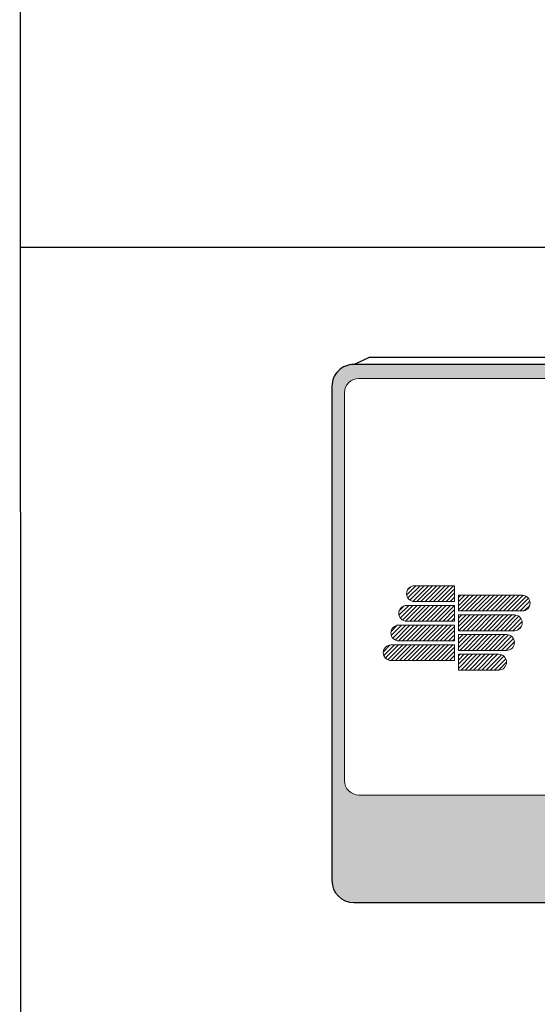
# Model space of a CAD drawing. Units: millimetres. Extents: x 2309 to 2333, y 1635 to 1738.
# Drawn here: x 2309 to 2310, y 1730 to 1732 of the extents above; entities that cross this region are included whole.
import ezdxf

# ---------------------------------------------------------------- set-up
doc = ezdxf.new("R2010")
doc.units = ezdxf.units.MM
doc.layers.add('dettaglio', color=253, linetype='Continuous', lineweight=9)

# ---------------------------------------------------------------- blocks, each defined once
blk = doc.blocks.new('*X27')
at = {"color": 0}
for p, q in [((729.6035642491805, 56.08435516899406), (730.515644831006, 56.99643575081947)), ((729.6734261885045, 55.62388702242816), (731.0495391660764, 57)), ((729.8828994866376, 55.30303023467123), (731.5798692519663, 57)), ((730.1956118684827, 55.08541253062646), (732.1101993378562, 57)), ((730.6405294237462, 55), (732.6405294237462, 57)), ((731.1708595096361, 55), (733.1708595096361, 57)), ((731.701189595526, 55), (733.701189595526, 57)), ((732.2315196814159, 55), (734.2315196814159, 57)), ((732.7618497673058, 55), (734.7618497673058, 57)), ((733.2921798531958, 55), (735.2921798531958, 57)), ((733.8225099390856, 55), (735.8225099390856, 57)), ((734.3528400249755, 55), (736.3528400249755, 57)), ((734.8831701108654, 55), (736.8831701108654, 57)), ((735.4135001967553, 55), (737.4135001967553, 57)), ((735.9438302826452, 55), (737.9438302826452, 57)), ((736.4741603685351, 55), (738.4741603685351, 57)), ((737.004490454425, 55), (738.7, 56.69550954557506)), ((737.534820540315, 55), (738.7, 56.16517945968515)), ((738.0651506262049, 55), (738.7, 55.63484937379523)), ((738.5954807120947, 55), (738.7, 55.10451928790533))]:
    blk.add_line(p, q, dxfattribs=at)
blk = doc.blocks.new('*X28')
at = {"color": 0}
for p, q in [((732.6134015153254, 63.33683312225823), (733.7765683930671, 64.5)), ((732.7185896453544, 63.97235133817714), (733.1276486618228, 64.38141035464558)), ((732.7616957613033, 62.95479728234611), (734.3068984789571, 64.5)), ((733.0215270196061, 62.6842984547591), (734.837228564847, 64.5)), ((733.3898825082388, 62.52232385750181), (735.3675586507369, 64.5)), ((733.8978887366268, 62.49999999999999), (735.8978887366268, 64.5)), ((734.4282188225167, 62.49999999999999), (736.4282188225167, 64.5)), ((734.9585489084067, 62.49999999999999), (736.9585489084067, 64.5)), ((735.4888789942966, 62.49999999999999), (737.4888789942966, 64.5)), ((736.0192090801864, 62.49999999999999), (738.0192090801864, 64.5)), ((736.5495391660763, 62.49999999999999), (738.5495391660763, 64.5)), ((737.0798692519663, 62.49999999999999), (738.7, 64.12013074803373)), ((737.6101993378562, 62.49999999999999), (738.7, 63.58980066214382)), ((738.1405294237461, 62.49999999999999), (738.7, 63.05947057625391)), ((738.670859509636, 62.49999999999999), (738.7, 62.52914049036399)), ((739.2000000000002, 61.43815023269438), (741.0618497673058, 63.30000000000001)), ((739.2000000000002, 61.96848031858429), (740.531519681416, 63.30000000000001)), ((739.2000000000002, 62.4988104044742), (740.001189595526, 63.30000000000001)), ((739.2000000000002, 63.02914049036411), (739.470859509636, 63.30000000000001)), ((739.5921798531957, 61.30000000000001), (741.5921798531957, 63.30000000000001)), ((740.1225099390856, 61.30000000000001), (742.1225099390856, 63.30000000000001)), ((740.6528400249756, 61.30000000000001), (742.6528400249756, 63.30000000000001)), ((741.1831701108655, 61.30000000000001), (743.1831701108655, 63.30000000000001)), ((741.7135001967553, 61.30000000000001), (743.7135001967553, 63.30000000000001)), ((742.2438302826451, 61.30000000000001), (744.2438302826451, 63.30000000000001)), ((742.7741603685351, 61.30000000000001), (744.7741603685351, 63.30000000000001)), ((743.304490454425, 61.30000000000001), (745.304490454425, 63.30000000000001)), ((743.8348205403149, 61.30000000000001), (745.8348205403149, 63.30000000000001)), ((744.3651506262048, 61.30000000000001), (746.3651506262048, 63.30000000000001)), ((744.8954807120948, 61.30000000000001), (746.8954807120948, 63.30000000000001)), ((745.4258107979847, 61.30000000000001), (747.4187365871713, 63.29292578918668)), ((745.9561408838746, 61.30000000000001), (747.8139568954024, 63.15781601152786)), ((746.4864709697645, 61.30000000000001), (748.0941685375637, 62.9076975677993)), ((747.0168010556544, 61.30000000000001), (748.2679487717226, 62.55114771606816)), ((731.6288971736361, 60.76133852289914), (732.867558650737, 62)), ((731.650255874882, 61.31302731003492), (732.2869726899651, 61.94974412511807)), ((731.7990959852215, 60.40120724859463), (733.3978887366269, 62)), ((732.0763099483709, 60.14809112585407), (733.9282188225168, 62)), ((732.4673817215751, 60.00883281316843), (734.4585489084067, 62)), ((732.9888789942967, 60), (734.9888789942967, 62)), ((733.5192090801866, 60), (735.5192090801866, 62)), ((734.0495391660764, 60), (736.0495391660764, 62)), ((734.5798692519663, 60), (736.5798692519663, 62)), ((735.1101993378562, 60), (737.1101993378562, 62)), ((735.6405294237462, 60), (737.6405294237462, 62)), ((736.1708595096361, 60), (738.1708595096361, 62)), ((736.701189595526, 60), (738.7, 61.99881040447409)), ((737.2315196814159, 60), (738.7, 61.46848031858418)), ((747.590149945868, 61.34301880432377), (748.2569811956764, 62.00985005413214)), ((737.7618497673059, 60), (738.7, 60.93815023269426)), ((738.2921798531958, 60), (738.7, 60.40782014680435)), ((730.6182152107292, 58.6899963882124), (731.4100036117876, 59.48178478927085)), ((730.6490878752744, 58.19053896686777), (731.9585489084067, 59.5)), ((730.839518912606, 57.85063991830935), (732.4888789942966, 59.5)), ((731.1342779992547, 57.61506891906819), (733.0192090801864, 59.5)), ((731.5507525575415, 57.50121339146509), (733.5495391660763, 59.5)), ((732.0798692519663, 57.5), (734.0798692519663, 59.5)), ((732.6101993378562, 57.5), (734.6101993378562, 59.5)), ((733.1405294237461, 57.5), (735.1405294237461, 59.5)), ((733.670859509636, 57.5), (735.670859509636, 59.5)), ((734.2011895955259, 57.5), (736.2011895955259, 59.5)), ((734.7315196814159, 57.5), (736.7315196814159, 59.5)), ((735.2618497673058, 57.5), (737.2618497673058, 59.5)), ((735.7921798531956, 57.5), (737.7921798531956, 59.5)), ((736.3225099390855, 57.5), (738.3225099390855, 59.5)), ((736.8528400249755, 57.5), (738.7, 59.34715997502453)), ((737.3831701108654, 57.5), (738.7, 58.81682988913462)), ((737.9135001967552, 57.5), (738.7, 58.28649980324479)), ((738.4438302826451, 57.5), (738.7, 57.75616971735488)), ((739.2000000000002, 58.25616971735499), (739.2438302826453, 58.30000000000001)), ((739.2000000000002, 57.72583963146509), (739.7741603685351, 58.30000000000001)), ((739.2000000000002, 57.19550954557517), (740.304490454425, 58.30000000000001)), ((739.2000000000002, 56.66517945968526), (740.8348205403149, 58.30000000000001)), ((739.3651506262048, 56.30000000000001), (741.3651506262048, 58.30000000000001)), ((739.8954807120948, 56.30000000000001), (741.8954807120948, 58.30000000000001)), ((740.4258107979847, 56.30000000000001), (742.4258107979847, 58.30000000000001)), ((740.9561408838746, 56.30000000000001), (742.9561408838746, 58.30000000000001)), ((741.4864709697645, 56.30000000000001), (743.4864709697645, 58.30000000000001)), ((742.0168010556544, 56.30000000000001), (744.0168010556544, 58.30000000000001)), ((742.5471311415444, 56.30000000000001), (744.5471311415444, 58.30000000000001)), ((743.0774612274342, 56.30000000000001), (745.0774612274342, 58.30000000000001)), ((743.6077913133241, 56.30000000000001), (745.5705088121654, 58.26271749884123)), ((744.138121399214, 56.30000000000001), (745.9215198298552, 58.0833984306412)), ((744.668451485104, 56.30000000000001), (746.1669122561132, 57.79846077100927)), ((745.1987815709939, 56.30000000000001), (746.2953284393803, 57.39654686838648)), ((739.2000000000002, 55.60451928790544), (739.3954807120947, 55.8)), ((739.2000000000002, 55.07418920201553), (739.9258107979846, 55.8)), ((739.2000000000002, 54.54385911612562), (740.4561408838745, 55.8)), ((739.2000000000002, 54.01352903023571), (740.9864709697644, 55.8)), ((739.5168010556544, 53.8), (741.5168010556544, 55.8)), ((740.0471311415442, 53.8), (742.0471311415442, 55.8)), ((740.5774612274341, 53.8), (742.5774612274341, 55.8)), ((741.107791313324, 53.8), (743.107791313324, 55.8)), ((741.638121399214, 53.8), (743.638121399214, 55.8)), ((742.1684514851039, 53.8), (744.1684514851039, 55.8)), ((742.6987815709938, 53.8), (744.6394174256933, 55.74063585469952)), ((743.2291116568837, 53.8), (744.9707737202485, 55.54166206336484)), ((743.7594417427736, 53.8), (745.1984721863423, 55.23903044356865)), ((744.2897718286636, 53.8), (745.2999482192026, 54.81017639053903))]:
    blk.add_line(p, q, dxfattribs=at)
blk = doc.blocks.new('*X29')
at = {"color": 0}
for p, q in [((739.2000000000002, 59.31682988913474), (740.6831701108654, 60.8)), ((739.2000000000002, 59.84715997502465), (740.1528400249755, 60.8)), ((739.2000000000002, 60.37749006091455), (739.6225099390856, 60.8)), ((739.2135001967553, 58.8), (741.2135001967553, 60.8)), ((739.7438302826451, 58.8), (741.7438302826451, 60.8)), ((740.274160368535, 58.8), (742.274160368535, 60.8)), ((740.8044904544249, 58.8), (742.8044904544249, 60.8)), ((741.3348205403149, 58.8), (743.3348205403149, 60.8)), ((741.8651506262048, 58.8), (743.8651506262048, 60.8)), ((742.3954807120947, 58.8), (744.3954807120947, 60.8)), ((742.9258107979846, 58.8), (744.9258107979846, 60.8)), ((743.4561408838745, 58.8), (745.4561408838745, 60.8)), ((743.9864709697645, 58.8), (745.9864709697645, 60.8)), ((744.5168010556544, 58.8), (746.497170307472, 60.78036925181756)), ((745.0471311415442, 58.8), (746.8692769585866, 60.62214581704241)), ((745.5774612274341, 58.8), (747.132094743772, 60.35463351633777)), ((746.107791313324, 58.8), (747.2842992219153, 59.97650790859115)), ((746.7402424742176, 58.90212107500356), (747.1978789249966, 59.35975752578262))]:
    blk.add_line(p, q, dxfattribs=at)

msp = doc.modelspace()

# ---------------------------------------------------------------- hatches: boundary and pattern name
at = {"transparency": 33554544}
h = msp.add_hatch(color=256, dxfattribs=at)
h.dxf.hatch_style = 1
h.set_gradient(color1=(173, 173, 173), rotation=90.00000000000003, centered=1, tint=1, name='INVSPHERICAL')
edge = h.paths.add_edge_path()
edge.add_arc((2310.630584980793, 1731.336704126985), 0.03886215327599979, 359.9999999999861, 450.0000000000278)
edge.add_line((2310.630584980793, 1731.375566280261), (2309.514471128956, 1731.375566280261))
edge.add_arc((2309.514471128956, 1731.336704126986), 0.03886215327520771, 90, 179.9999999999791)
edge.add_line((2309.475608975681, 1731.336704126986), (2309.475608975681, 1730.458626250356))
edge.add_arc((2309.514471128956, 1730.458626250356), 0.03886215327494368, 179.9999999999861, 270.0000000000278)
edge.add_line((2309.514471128956, 1730.419764097081), (2310.630584980793, 1730.419764097081))
edge.add_arc((2310.630584980793, 1730.458626250356), 0.03886215327577348, 270, 360.0000000000139)
edge.add_line((2310.669447134069, 1730.458626250356), (2310.669447134069, 1731.336704126985))
edge = h.paths.add_edge_path(flags=16)
edge.add_arc((2309.523484316591, 1730.636076558248), 0.02539500508973687, 180.0000000000106, 270, ccw=False)
edge.add_line((2309.498089311501, 1730.636076558248), (2309.498089311501, 1731.325205752939))
edge.add_arc((2309.523484316592, 1731.325205752939), 0.02539500509026964, 90, 179.9999999999894, ccw=False)
edge.add_line((2309.523484316592, 1731.350600758029), (2310.075367833517, 1731.351341932269))
edge.add_arc((2310.075367833516, 1731.356332507992), 0.004990575722464128, 180, 270, ccw=False)
edge.add_arc((2310.075367833516, 1731.360828155362), 0.00671689595899085, -42.013393290170825, 222.0133932901707, ccw=False)
edge.add_arc((2310.075367833516, 1731.356332507992), 0.004990575722459413, -90, 0, ccw=False)
edge.add_line((2310.075367833516, 1731.351341932269), (2310.621571793158, 1731.350600758029))
edge.add_arc((2310.621571793158, 1731.325205752938), 0.02539500509174066, -1.057287590811029e-11, 90.00000000046799, ccw=False)
edge.add_line((2310.64696679825, 1731.325205752938), (2310.64696679825, 1730.63607655825))
edge.add_arc((2310.621571793158, 1730.63607655825), 0.02539500509168409, -89.99999999995742, 0, ccw=False)
edge.add_line((2310.621571793158, 1730.610681553158), (2309.523484316591, 1730.610681553158))
h.paths.add_polyline_path([(2310.082015010725, 1730.478804792802), (2310.081889755171, 1730.47886246467), (2310.081572746366, 1730.479000907475), (2310.081244064121, 1730.479134669014), (2310.08089892825, 1730.479263383801), (2310.080532558581, 1730.479386686345), (2310.080140174924, 1730.479504211161), (2310.079716997103, 1730.479615592758), (2310.079258244931, 1730.479720465649), (2310.078759138238, 1730.479818464345), (2310.078216934924, 1730.479909114112), (2310.077637045252, 1730.479991503242), (2310.077026917572, 1730.480064610777), (2310.076394000241, 1730.480127415762), (2310.075745741605, 1730.480178897241), (2310.075089590018, 1730.480218034258), (2310.07443299383, 1730.480243805858), (2310.073783401391, 1730.480255191085), (2310.073146578073, 1730.480251248867), (2310.072521557297, 1730.480231357684), (2310.071905689513, 1730.480194975891), (2310.071296325159, 1730.480141561854), (2310.070690814687, 1730.48007057393), (2310.070086508532, 1730.479981470484), (2310.069480757141, 1730.479873709873), (2310.068870910962, 1730.479746750461), (2310.068255328156, 1730.479600542515), (2310.067636397799, 1730.479437003935), (2310.067017516679, 1730.479258544529), (2310.066402081596, 1730.479067574104), (2310.065793489336, 1730.47886650247), (2310.065195136695, 1730.47865773943), (2310.064610420472, 1730.478443694793), (2310.064042737449, 1730.478226778368), (2310.063493926545, 1730.478009509083), (2310.062959595094, 1730.477794842351), (2310.062433792555, 1730.477585842706), (2310.060385432814, 1730.476801817454), (2310.057083622979, 1730.476329430876), (2310.0545930977, 1730.476399495154), (2310.052144995796, 1730.476522398329), (2310.049194790374, 1730.477431145825), (2310.046451633939, 1730.479109353416), (2310.04356202307, 1730.481367791959), (2310.040592714934, 1730.484079599572), (2310.03804579075, 1730.486603335693), (2310.035447296716, 1730.489727283061), (2310.033223102776, 1730.493202500489), (2310.031174321474, 1730.496944496682), (2310.029206626248, 1730.501262980529), (2310.02773064177, 1730.505292953585), (2310.026446081595, 1730.509404346128), (2310.025279342915, 1730.51381844304), (2310.024402516392, 1730.518080803061), (2310.023925000523, 1730.521928963984), (2310.023767127705, 1730.526018866692), (2310.024043173242, 1730.530666242318), (2310.024726932279, 1730.534798461099), (2310.025865867066, 1730.538425872287), (2310.027571105478, 1730.542097064777), (2310.029594252815, 1730.545417628369), (2310.031879520656, 1730.54863702049), (2310.034076845386, 1730.551482537179), (2310.036655671141, 1730.554262234353), (2310.039480246706, 1730.556724199343), (2310.042850285683, 1730.558592184956), (2310.046684316562, 1730.559948683133), (2310.05032010083, 1730.560528351979), (2310.052543295264, 1730.560553527429), (2310.054759527859, 1730.560535345784), (2310.058070657009, 1730.559590229957), (2310.061092819003, 1730.557705151754), (2310.06385068622, 1730.555562070607), (2310.064019448676, 1730.555438866786), (2310.064365476741, 1730.555205907016), (2310.064726880576, 1730.554987824528), (2310.065107415442, 1730.554788324528), (2310.065510836623, 1730.554611112219), (2310.06593994758, 1730.554458892354), (2310.066393744567, 1730.554330367888), (2310.066870272034, 1730.554223241319), (2310.067367574429, 1730.554135215153), (2310.067883696198, 1730.554063991889), (2310.068416681792, 1730.554007274033), (2310.068964575663, 1730.553962764084), (2310.069525422254, 1730.553928164547), (2310.070096472975, 1730.553901679488), (2310.070671807082, 1730.553883519242), (2310.07124471079, 1730.553874395709), (2310.071808470312, 1730.553875020791), (2310.072356371861, 1730.553886106386), (2310.072881701658, 1730.553908364394), (2310.073377745911, 1730.553942506717), (2310.073837790841, 1730.553989245253), (2310.074257184332, 1730.554049318655), (2310.07463952098, 1730.554123572571), (2310.074990457058, 1730.554212879404), (2310.075315648839, 1730.554318111554), (2310.075620752587, 1730.554440141421), (2310.075911424581, 1730.554579841408), (2310.076193321083, 1730.554738083914), (2310.076472098373, 1730.554915741342), (2310.076752641805, 1730.55511309162), (2310.077036753111, 1730.555328034806), (2310.077325463112, 1730.55555787648), (2310.077619802623, 1730.555799922231), (2310.077920802468, 1730.556051477639), (2310.078229493468, 1730.556309848291), (2310.07979682181, 1730.557605984162), (2310.082841823152, 1730.559467715931), (2310.085991143792, 1730.560751987231), (2310.089685364057, 1730.561370944225), (2310.093375910396, 1730.561323608507), (2310.097245465974, 1730.56052802525), (2310.100864185577, 1730.559287577401), (2310.103518698477, 1730.557690710243), (2310.106536253177, 1730.555318471405), (2310.107878965486, 1730.553995781028), (2310.108258479569, 1730.553604232864), (2310.108616962359, 1730.553216249296), (2310.108952433493, 1730.552834321307), (2310.109262912591, 1730.55246093988), (2310.109546419281, 1730.552098595999), (2310.109800973191, 1730.551749780646), (2310.110024593956, 1730.551416984806), (2310.110215778107, 1730.551101900709), (2310.11037492985, 1730.550803025571), (2310.111227229303, 1730.548905549228), (2310.109235670016, 1730.547066580576), (2310.107121389861, 1730.545918550832), (2310.10662224152, 1730.545643198393), (2310.106128724413, 1730.545359943403), (2310.105650915869, 1730.545067618138), (2310.105196955287, 1730.544764161116), (2310.1047672304, 1730.544443935851), (2310.104360191017, 1730.544100412096), (2310.103974286946, 1730.54372705961), (2310.103607967994, 1730.543317348148), (2310.103259683972, 1730.542864747469), (2310.10292788469, 1730.542362727329), (2310.10261101995, 1730.541804757485), (2310.102308113836, 1730.541187138416), (2310.102020487478, 1730.540517493492), (2310.101750036277, 1730.539806276808), (2310.101498655648, 1730.539063942454), (2310.101268240983, 1730.538300944525), (2310.101060687689, 1730.537527737111), (2310.100877891169, 1730.536754774309), (2310.100721746819, 1730.53599251021), (2310.100593675595, 1730.53524856093), (2310.100493200584, 1730.534519190675), (2310.10041937043, 1730.533797825677), (2310.100371233759, 1730.533077892165), (2310.100347839212, 1730.532352816369), (2310.100348235428, 1730.531616024521), (2310.100371471042, 1730.530860942849), (2310.100416594685, 1730.530080997586), (2310.100483178272, 1730.529271061598), (2310.100572886776, 1730.528431794311), (2310.100687908453, 1730.527565301788), (2310.100830431554, 1730.52667369009), (2310.10100264433, 1730.52575906528), (2310.101206735035, 1730.524823533422), (2310.101444891916, 1730.523869200578), (2310.101719303228, 1730.52289817281), (2310.102030962625, 1730.521913694717), (2310.102376085399, 1730.52092356504), (2310.102749692236, 1730.519936721052), (2310.103146803833, 1730.518962100031), (2310.103562440876, 1730.51800863925), (2310.103991624061, 1730.517085275986), (2310.10442937408, 1730.516200947514), (2310.104870711625, 1730.515364591109), (2310.105312236176, 1730.514583360648), (2310.105756862368, 1730.513857276411), (2310.106209083622, 1730.513184575279), (2310.106673393361, 1730.512563494133), (2310.107154285009, 1730.511992269854), (2310.107656251993, 1730.511469139324), (2310.108183787725, 1730.510992339424), (2310.108741385642, 1730.510560107035), (2310.109330996028, 1730.510170619637), (2310.109944396672, 1730.50982181711), (2310.110570822232, 1730.509511579931), (2310.111199507361, 1730.509237788578), (2310.111819686721, 1730.50899832353), (2310.112420594966, 1730.508791065263), (2310.112991466754, 1730.508613894258), (2310.11352153674, 1730.50846469099), (2310.114002256024, 1730.508340997568), (2310.114433941483, 1730.508239002607), (2310.114819126425, 1730.508154556354), (2310.115160344169, 1730.508083509052), (2310.116793762821, 1730.507746792538), (2310.116315124886, 1730.504217412618), (2310.115398902534, 1730.500338006232), (2310.11424960902, 1730.496878156357), (2310.112731552274, 1730.493345345867), (2310.110919114922, 1730.489849783622), (2310.108921451708, 1730.486571866096), (2310.106564727373, 1730.483292814988), (2310.103994381337, 1730.480480199607), (2310.101143646375, 1730.478275374403), (2310.097464298553, 1730.476779311824), (2310.093770809966, 1730.476124441479), (2310.089832675364, 1730.476203177735), (2310.085930717617, 1730.477051161495), (2310.083966729539, 1730.477876783189), (2310.083850094406, 1730.477932424684), (2310.083773009498, 1730.477966732815), (2310.083443076612, 1730.478120210447)], flags=16)
h.paths.add_polyline_path([(2310.070340765867, 1730.562100711631), (2310.070018902796, 1730.565942271797), (2310.070059797467, 1730.569840783894), (2310.070414020179, 1730.573343468734), (2310.071392707417, 1730.5768994947), (2310.072980698332, 1730.57996378378), (2310.075247759663, 1730.582433200213), (2310.077057139092, 1730.584025307583), (2310.077497481835, 1730.584408157646), (2310.077932733114, 1730.584784327241), (2310.078359936089, 1730.585152801824), (2310.078778949363, 1730.585511731134), (2310.07919033537, 1730.585859055977), (2310.079594656568, 1730.586192717163), (2310.079992475399, 1730.586510655502), (2310.080384354315, 1730.5868108118), (2310.08219523219, 1730.588124173903), (2310.085360288388, 1730.589028295119), (2310.087619184696, 1730.589300101929), (2310.088036796271, 1730.589346440443), (2310.088447223712, 1730.58938821941), (2310.088850414595, 1730.589425491244), (2310.089246316514, 1730.589458308358), (2310.089634877052, 1730.589486723166), (2310.09001604379, 1730.589510788083), (2310.090389764315, 1730.589530555521), (2310.090755986211, 1730.589546077895), (2310.091114097711, 1730.589556700082), (2310.091461249648, 1730.589558936819), (2310.093552902392, 1730.589493937121), (2310.0939997501, 1730.585937642949), (2310.093743235422, 1730.582135634962), (2310.092950905833, 1730.579039754219), (2310.091516491886, 1730.575664476371), (2310.090539945893, 1730.573872606974), (2310.089368159857, 1730.571807116187), (2310.087058032221, 1730.569089588039), (2310.083847227246, 1730.566640659777), (2310.080434243203, 1730.564900841594), (2310.077403325101, 1730.563832663905), (2310.073917351253, 1730.562882454824)], flags=16)
edge = h.paths.add_edge_path(flags=0)
edge.add_line((2310.278532956671, 1730.855079649582), (2310.319788909245, 1730.978847507301))
edge.add_arc((2310.316292642078, 1730.978847507302), 0.003496267167246256, 359.9999999986092, 503.130102354465)
edge.add_line((2310.313495628344, 1730.980945267602), (2310.270841168904, 1730.852981889281))
edge.add_arc((2310.267344901737, 1730.852981889281), 0.003496267167227397, 144.0617205178515, 359.9999999992273, ccw=False)
edge.add_line((2310.264514150064, 1730.855033895392), (2310.263848634569, 1730.852981889281))
edge.add_arc((2310.267344901737, 1730.852981889281), 0.003496267167208538, 180.0000000006181, 360.0000000003864)
edge.add_line((2310.270841168904, 1730.852981889281), (2310.313495628344, 1730.980945267602))
edge.add_arc((2310.316292642078, 1730.978847507302), 0.003496267167217967, -1.3907879292673897e-09, 143.130102354465, ccw=False)
edge.add_line((2310.319788909245, 1730.978847507301), (2310.277833703238, 1730.852981889281))
edge.add_arc((2310.281329970405, 1730.852981889281), 0.003496267167227397, 143.1301023542796, 180.0000000005409, ccw=False)
edge = h.paths.add_edge_path(flags=0)
edge.add_line((2310.436892783401, 1730.855033895391), (2310.436227267906, 1730.852981889281))
edge.add_arc((2310.439723535073, 1730.852981889281), 0.003496267167227397, 179.9999999997682, 359.9999999997682)
edge.add_line((2310.44321980224, 1730.852981889281), (2310.485874261681, 1730.980945267602))
edge.add_arc((2310.488671275414, 1730.978847507302), 0.003496267167215139, -1.4680949789180886e-09, 143.1301023545269, ccw=False)
edge.add_line((2310.492167542582, 1730.978847507301), (2310.450212336575, 1730.852981889281))
edge.add_arc((2310.453708603742, 1730.852981889281), 0.003496267167246256, 143.1301023549595, 179.9999999995364, ccw=False)
edge.add_line((2310.450911590008, 1730.855079649582), (2310.492167542582, 1730.978847507301))
edge.add_arc((2310.488671275414, 1730.978847507302), 0.003496267167227397, 359.999999998532, 503.1301023545269)
edge.add_line((2310.485874261681, 1730.980945267602), (2310.44321980224, 1730.852981889281))
edge.add_arc((2310.439723535073, 1730.852981889281), 0.003496267167227397, -215.93827947974012, 0, ccw=False)
edge = h.paths.add_edge_path(flags=0)
edge.add_arc((2310.57370900378, 1730.972554226401), 0.03428481727384967, 0, 360)
edge = h.paths.add_edge_path(flags=0)
edge.add_line((2309.771983920324, 1730.832703539711), (2309.700660070112, 1730.832703539711))
edge.add_line((2309.700660070112, 1730.832703539711), (2309.700660070112, 1730.860673677049))
edge.add_line((2309.700660070112, 1730.860673677049), (2309.771983920323, 1730.860673677049))
edge.add_arc((2309.771983920324, 1730.84668860838), 0.01398506866890959, -90, 90, ccw=False)
edge = h.paths.add_edge_path(flags=0)
edge.add_line((2309.785968988992, 1730.867666211384), (2309.700660070112, 1730.867666211384))
edge.add_line((2309.700660070112, 1730.867666211384), (2309.700660070112, 1730.895636348722))
edge.add_line((2309.700660070112, 1730.895636348722), (2309.785968988992, 1730.895636348722))
edge.add_arc((2309.785968988992, 1730.881651280053), 0.01398506866890959, -90, 90, ccw=False)
edge = h.paths.add_edge_path(flags=0)
edge.add_line((2309.799954057661, 1730.902628883056), (2309.700660070112, 1730.902628883056))
edge.add_line((2309.700660070112, 1730.902628883056), (2309.700660070112, 1730.930599020394))
edge.add_line((2309.700660070112, 1730.930599020394), (2309.799954057661, 1730.930599020394))
edge.add_arc((2309.799954057661, 1730.916613951725), 0.01398506866890959, -90, 90, ccw=False)
edge = h.paths.add_edge_path(flags=0)
edge.add_line((2309.81393912633, 1730.937591554728), (2309.700660070112, 1730.937591554728))
edge.add_line((2309.700660070112, 1730.937591554728), (2309.700660070112, 1730.965561692066))
edge.add_line((2309.700660070112, 1730.965561692066), (2309.81393912633, 1730.965561692066))
edge.add_arc((2309.81393912633, 1730.951576623397), 0.01398506866890959, -90, 90, ccw=False)
edge = h.paths.add_edge_path(flags=0)
edge.add_line((2309.693667535777, 1730.849485622114), (2309.580955286333, 1730.849485622114))
edge.add_arc((2309.580955286333, 1730.863470690783), 0.01398506866890959, 90, 270, ccw=False)
edge.add_line((2309.580955286333, 1730.877455759452), (2309.693667535777, 1730.877455759452))
edge.add_line((2309.693667535777, 1730.877455759452), (2309.693667535777, 1730.849485622114))
edge = h.paths.add_edge_path(flags=0)
edge.add_line((2309.693667535777, 1730.884448293787), (2309.594373548228, 1730.884448293787))
edge.add_arc((2309.594373548228, 1730.898433362455), 0.01398506866890959, 90, 270, ccw=False)
edge.add_line((2309.594373548228, 1730.912418431124), (2309.693667535777, 1730.912418431124))
edge.add_line((2309.693667535777, 1730.912418431124), (2309.693667535777, 1730.884448293786))
edge = h.paths.add_edge_path(flags=0)
edge.add_line((2309.693667535777, 1730.919410965459), (2309.608358616897, 1730.919410965459))
edge.add_arc((2309.608358616897, 1730.933396034128), 0.01398506866890959, 90, 270, ccw=False)
edge.add_line((2309.608358616897, 1730.947381102796), (2309.693667535778, 1730.947381102796))
edge.add_line((2309.693667535777, 1730.947381102796), (2309.693667535777, 1730.919410965459))
edge = h.paths.add_edge_path(flags=0)
edge.add_line((2309.693667535777, 1730.954373637131), (2309.622343685566, 1730.954373637131))
edge.add_arc((2309.622343685566, 1730.9683587058), 0.01398506866890959, 90, 270, ccw=False)
edge.add_line((2309.622343685566, 1730.982343774469), (2309.693667535777, 1730.982343774469))
edge.add_line((2309.693667535777, 1730.982343774469), (2309.693667535777, 1730.954373637131))
edge = h.paths.add_edge_path()
edge.add_line((2310.213231556284, 1730.419764097081), (2309.926186467947, 1730.419764097081))
edge.add_arc((2309.320672440404, 1730.446745160806), 0.6061148532678817, 343.1704521077656, 357.448648426583, ccw=False)
edge.add_line((2309.900827584963, 1730.271259481636), (2310.238590439269, 1730.271259481636))
edge.add_arc((2310.818745583828, 1730.446745160806), 0.6061148532678665, 182.5513515734241, 196.8295478922423, ccw=False)
h.paths.add_polyline_path([(2310.55552841451, 1730.954373637131), (2310.597731650385, 1730.954373637131), (2310.597731650385, 1730.996328843138), (2310.55552841451, 1730.996328843138)], flags=0)

# ---------------------------------------------------------------- linework, layer by layer
at = {"color": 0}
msp.add_line((2308.939507055394, 1662.007809660692), (2308.92056429908, 1738.483132096271), dxfattribs=at)
at = {"color": 7}
msp.add_line((2317.411304607858, 1731.583247283048), (2308.922273384212, 1731.583247283048), dxfattribs=at)
msp.add_lwpolyline([(2310.630584980793, 1731.375566280261), (2309.514471128955, 1731.375566280261, 0.414213562373095), (2309.475608975681, 1731.336704126985), (2309.475608975681, 1730.458626250356, 0.414213562373095), (2309.514471128955, 1730.419764097081), (2310.630584980793, 1730.419764097081, 0.414213562373095), (2310.669447134069, 1730.458626250356), (2310.669447134069, 1731.336704126985, 0.414213562373095)], format="xyb", close=True)
msp.add_lwpolyline([(2309.514471128955, 1731.375566280261), (2309.541473215117, 1731.387614507463)])
msp.add_lwpolyline([(2310.685066759067, 1730.443194785445, 0.1989123673862835), (2310.696449220231, 1730.470674477559), (2310.696449220231, 1731.348752354188, 0.414213562373095), (2310.657587066954, 1731.387614507464), (2309.541473215118, 1731.387614507464)], format="xyb")
at = {"layer": 'dettaglio'}
for p, q in [((2309.622343685566, 1730.982343774469), (2309.693667535777, 1730.982343774469)), ((2309.693667535777, 1730.954373637131), (2309.693667535777, 1730.982343774469)), ((2309.81393912633, 1730.965561692066), (2309.700660070112, 1730.965561692066)), ((2309.700660070112, 1730.965561692066), (2309.700660070112, 1730.937591554728)), ((2309.608358616897, 1730.947381102796), (2309.693667535777, 1730.947381102796)), ((2309.622343685566, 1730.954373637131), (2309.693667535777, 1730.954373637131)), ((2309.693667535777, 1730.919410965459), (2309.693667535777, 1730.947381102796)), ((2309.81393912633, 1730.937591554728), (2309.700660070112, 1730.937591554728)), ((2309.799954057661, 1730.930599020394), (2309.700660070112, 1730.930599020394)), ((2309.700660070112, 1730.930599020394), (2309.700660070112, 1730.902628883056)), ((2309.594373548228, 1730.912418431124), (2309.693667535777, 1730.912418431124)), ((2309.608358616897, 1730.919410965459), (2309.693667535777, 1730.919410965459)), ((2309.693667535777, 1730.884448293786), (2309.693667535777, 1730.912418431124)), ((2309.799954057661, 1730.902628883056), (2309.700660070112, 1730.902628883056)), ((2309.785968988992, 1730.895636348722), (2309.700660070112, 1730.895636348722)), ((2309.700660070112, 1730.895636348722), (2309.700660070112, 1730.867666211384)), ((2309.58038847956, 1730.877455759452), (2309.693667535777, 1730.877455759452)), ((2309.594373548228, 1730.884448293786), (2309.693667535777, 1730.884448293786)), ((2309.693667535777, 1730.849485622114), (2309.693667535777, 1730.877455759452)), ((2309.785968988992, 1730.867666211384), (2309.700660070112, 1730.867666211384)), ((2309.771983920324, 1730.860673677049), (2309.700660070112, 1730.860673677049)), ((2309.700660070112, 1730.860673677049), (2309.700660070112, 1730.832703539711)), ((2309.58038847956, 1730.849485622114), (2309.693667535777, 1730.849485622114)), ((2309.771983920324, 1730.832703539711), (2309.700660070112, 1730.832703539711))]:
    msp.add_line(p, q, dxfattribs=at)
at = {"layer": 'dettaglio', "ltscale": 10}
msp.add_lwpolyline([(2310.621571793158, 1731.350600758029, -0.414213562373053), (2310.64696679825, 1731.325205752938), (2310.64696679825, 1730.63607655825, -0.414213562373053), (2310.621571793158, 1730.610681553158), (2309.52348431659, 1730.610681553158, -0.4142135623731371), (2309.498089311501, 1730.636076558249), (2309.498089311501, 1731.325205752938, -0.4142135623731371), (2309.52348431659, 1731.350600758029)], format="xyb", close=True, dxfattribs=at)
at = {"layer": 'dettaglio'}
for centre, start, end in [((2309.622343685566, 1730.9683587058), 90, 270), ((2309.81393912633, 1730.951576623397), 270, 90), ((2309.608358616897, 1730.933396034128), 90, 270), ((2309.799954057661, 1730.916613951725), 270, 90), ((2309.594373548228, 1730.898433362455), 90, 270), ((2309.785968988992, 1730.881651280053), 270, 90), ((2309.580955286333, 1730.863470690783), 90, 270), ((2309.771983920324, 1730.84668860838), 270, 90)]:
    msp.add_arc(centre, 0.01398506866890994, start, end, dxfattribs=at)

# ---------------------------------------------------------------- block references
at = {"layer": 'dettaglio', "xscale": 0.01398506866890994, "yscale": 0.01398506866890994, "zscale": 0.01398506866890994}
for name in ['*X28', '*X29', '*X27']:
    msp.add_blockref(name, (2299.362897310054, 1730.080306845324), dxfattribs=at)

doc.saveas('drawing.dxf')
